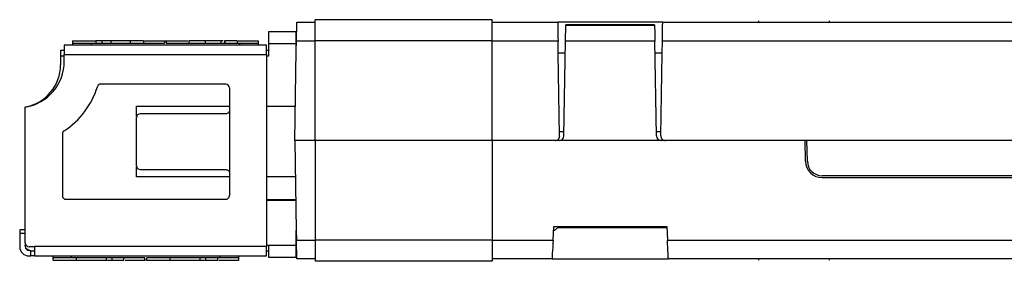
# Paper-space layout 'PF LC-12f' of a CAD drawing. Units: inches. Extents: x 0.3 to 10.6, y 0.2 to 8.2.
# Drawn here: x 5.6 to 6.6, y 2.8 to 3.1 of the extents above; entities that cross this region are included whole.
import ezdxf

# ---------------------------------------------------------------- set-up
doc = ezdxf.new("R2010")
doc.units = ezdxf.units.IN
doc.header["$MEASUREMENT"] = 0

psp = doc.layouts.new('PF LC-12f')

# ---------------------------------------------------------------- linework, layer by layer
at = {"color": 7, "linetype": 'Continuous', "lineweight": 25}
for p, q in [((6.0698, 3.0702), (5.8823, 3.0702)), ((5.8823, 3.0479), (5.8823, 3.0702)), ((6.0698, 3.0479), (6.0698, 3.0702)), ((5.8623, 3.0476), (5.8627, 3.0677)), ((5.8627, 3.0677), (5.8823, 3.0677)), ((6.0698, 3.0677), (6.1394, 3.0677)), ((6.2508, 3.0677), (6.1394, 3.0677)), ((6.1477, 3.0473), (6.148, 3.0641)), ((6.2422, 3.0649), (6.148, 3.0649)), ((6.148, 3.0641), (6.148, 3.0649)), ((6.2422, 3.0641), (6.148, 3.0641)), ((6.2508, 3.0677), (6.8053, 3.0677)), ((6.3524, 3.0689), (6.3524, 3.0677)), ((6.4278, 3.0677), (6.4278, 3.0689)), ((5.8621, 3.0573), (5.8326, 3.0573)), ((5.8326, 3.0573), (5.8326, 3.0447)), ((5.8621, 3.0447), (5.8621, 3.0573)), ((5.6161, 3.0433), (5.6161, 3.0334)), ((5.8306, 3.0433), (5.6161, 3.0433)), ((5.6249, 3.0477), (5.6249, 3.0452)), ((5.6249, 3.0477), (5.6495, 3.0477)), ((5.6249, 3.0452), (5.6249, 3.0433)), ((5.6249, 3.0452), (5.6446, 3.0452)), ((5.6446, 3.0452), (5.6446, 3.0433)), ((5.6446, 3.0452), (5.7224, 3.0452)), ((5.6495, 3.0477), (5.6495, 3.0452)), ((5.656, 3.0477), (5.6495, 3.0477)), ((5.656, 3.0477), (5.656, 3.0452)), ((5.6654, 3.0477), (5.6654, 3.0452)), ((5.6861, 3.0477), (5.6861, 3.0452)), ((5.7001, 3.0477), (5.7001, 3.0452)), ((5.7013, 3.0477), (5.7224, 3.0477)), ((5.7224, 3.0477), (5.7224, 3.0452)), ((5.7224, 3.0477), (5.7243, 3.0477)), ((5.7243, 3.0477), (5.7243, 3.0452)), ((5.7243, 3.0477), (5.7471, 3.0477)), ((5.7243, 3.0452), (5.8021, 3.0452)), ((5.7483, 3.0477), (5.7483, 3.0452)), ((5.7656, 3.0477), (5.7656, 3.0452)), ((5.782, 3.0477), (5.782, 3.0452)), ((5.7859, 3.0477), (5.7859, 3.0452)), ((5.7865, 3.0477), (5.7859, 3.0477)), ((5.7865, 3.0477), (5.7865, 3.0452)), ((5.7995, 3.0477), (5.7995, 3.0452)), ((5.8007, 3.0477), (5.8218, 3.0477)), ((5.8021, 3.0452), (5.8021, 3.0433)), ((5.8021, 3.0452), (5.8218, 3.0452)), ((5.8218, 3.0477), (5.8218, 3.0452)), ((5.8218, 3.0452), (5.8218, 3.0433)), ((5.8306, 3.0334), (5.8306, 3.0433)), ((5.8326, 3.0447), (5.8326, 3.0317)), ((5.8621, 3.0447), (5.8326, 3.0447)), ((5.8621, 3.0376), (5.8623, 3.0476)), ((5.8621, 3.0376), (5.8621, 3.0447)), ((6.0698, 3.0479), (5.8823, 3.0479)), ((5.8823, 2.9422), (5.8823, 3.0479)), ((6.0698, 2.9422), (6.0698, 3.0479)), ((6.14, 3.0347), (6.1398, 3.0476)), ((6.146, 2.947), (6.1477, 3.0473)), ((6.2425, 3.0473), (6.1477, 3.0473)), ((6.2442, 2.947), (6.2425, 3.0473)), ((6.2502, 3.0347), (6.2505, 3.0476)), ((6.8007, 3.0476), (6.2505, 3.0476)), ((5.6121, 3.0376), (5.6121, 3.0317)), ((5.6161, 3.0376), (5.6121, 3.0376)), ((5.6121, 3.0317), (5.6121, 3.0224)), ((5.6161, 3.0334), (5.8306, 3.0334)), ((5.6161, 3.0261), (5.6161, 3.0334)), ((5.8326, 3.0376), (5.8306, 3.0376)), ((5.8306, 3.0334), (5.8306, 2.8297)), ((5.8605, 2.9422), (5.8621, 3.0376)), ((6.1415, 2.9472), (6.14, 3.0347)), ((6.1475, 3.0347), (6.14, 3.0347)), ((6.2502, 3.0347), (6.2427, 3.0347)), ((6.2487, 2.9472), (6.2502, 3.0347)), ((5.7873, 3.0019), (5.655, 3.0019)), ((5.7913, 2.998), (5.7913, 2.8838)), ((5.5747, 2.9778), (5.5747, 2.9775)), ((5.5747, 2.8336), (5.5747, 2.9775)), ((5.6928, 2.9786), (5.7913, 2.9786)), ((5.6928, 2.9676), (5.6928, 2.9786)), ((5.8306, 2.9786), (5.8611, 2.9786)), ((5.6927, 2.9153), (5.6927, 2.9665)), ((5.7873, 2.9704), (5.6966, 2.9704)), ((5.6141, 2.949), (5.6141, 2.8838)), ((6.1414, 2.9516), (6.1461, 2.9516)), ((6.2442, 2.9516), (6.2488, 2.9516)), ((5.8823, 2.9422), (5.8605, 2.9422)), ((5.8605, 2.9422), (5.8621, 2.8467)), ((6.0698, 2.9422), (5.8823, 2.9422)), ((5.8823, 2.9422), (5.8823, 2.8365)), ((6.1366, 2.9422), (6.0698, 2.9422)), ((6.1411, 2.9422), (6.0698, 2.9422)), ((6.0698, 2.9422), (6.0698, 2.8365)), ((6.2492, 2.9422), (6.1411, 2.9422)), ((6.4018, 2.9422), (6.2492, 2.9422)), ((6.4038, 2.9422), (6.2536, 2.9422)), ((6.4022, 2.9202), (6.4018, 2.9422)), ((7.0888, 2.9422), (6.4038, 2.9422)), ((6.4042, 2.9202), (6.4038, 2.9422)), ((5.6928, 2.9038), (5.6928, 2.9141)), ((5.7913, 2.9038), (5.6928, 2.9038)), ((5.6966, 2.9114), (5.7873, 2.9114)), ((5.8611, 2.9038), (5.8306, 2.9038)), ((7.0727, 2.9048), (6.4199, 2.9048)), ((6.4199, 2.9028), (7.0727, 2.9028)), ((5.618, 2.8799), (5.7873, 2.8799)), ((5.8306, 2.8796), (5.8616, 2.8796)), ((5.8616, 2.8786), (5.8306, 2.8786)), ((6.1345, 2.8367), (6.1352, 2.8509)), ((6.1352, 2.8509), (6.255, 2.8509)), ((6.1409, 2.8509), (6.1409, 2.8501)), ((6.255, 2.8509), (6.2558, 2.8367)), ((5.5747, 2.8474), (5.5688, 2.8474)), ((5.5688, 2.8474), (5.5688, 2.8435)), ((5.5688, 2.8435), (5.5688, 2.8297)), ((5.5747, 2.8435), (5.5688, 2.8435)), ((5.8621, 2.8467), (5.8623, 2.8367)), ((5.8621, 2.8311), (5.8621, 2.8467)), ((6.1361, 2.8467), (6.135, 2.8467)), ((6.1361, 2.8467), (6.1395, 2.8501)), ((6.1395, 2.8501), (6.255, 2.8501)), ((5.5747, 2.8336), (5.5747, 2.8313)), ((5.8326, 2.8313), (5.8326, 2.8311)), ((5.8326, 2.8311), (5.8621, 2.8311)), ((5.8326, 2.8311), (5.8326, 2.8186)), ((5.8621, 2.8186), (5.8621, 2.8311)), ((5.8627, 2.8167), (5.8623, 2.8367)), ((6.0698, 2.8365), (5.8823, 2.8365)), ((5.8823, 2.8365), (5.8823, 2.8142)), ((6.0698, 2.8365), (6.0698, 2.8142)), ((6.2558, 2.8367), (6.8007, 2.8367)), ((5.5787, 2.8297), (5.5846, 2.8297)), ((5.5787, 2.8257), (5.5788, 2.8257)), ((5.5787, 2.8198), (5.5806, 2.8198)), ((5.5806, 2.8254), (5.5846, 2.8254)), ((5.5806, 2.8198), (5.5806, 2.8254)), ((5.5846, 2.8198), (5.5806, 2.8198)), ((5.5846, 2.8297), (5.5846, 2.8198)), ((5.8306, 2.8297), (5.5846, 2.8297)), ((5.5846, 2.8198), (5.8306, 2.8198)), ((5.6043, 2.8179), (5.6043, 2.8198)), ((5.6239, 2.8179), (5.6239, 2.8198)), ((5.7814, 2.8179), (5.7814, 2.8198)), ((5.8011, 2.8179), (5.8011, 2.8198)), ((5.8306, 2.8198), (5.8306, 2.8297)), ((5.8306, 2.8254), (5.8326, 2.8254)), ((5.6239, 2.8179), (5.6043, 2.8179)), ((5.6043, 2.8154), (5.6043, 2.8179)), ((5.6043, 2.8154), (5.6289, 2.8154)), ((5.7017, 2.8179), (5.6239, 2.8179)), ((5.6289, 2.8154), (5.6289, 2.8179)), ((5.6289, 2.8154), (5.6608, 2.8154)), ((5.6608, 2.8154), (5.6608, 2.8179)), ((5.6608, 2.8154), (5.6668, 2.8154)), ((5.6668, 2.8154), (5.6668, 2.8179)), ((5.6794, 2.8154), (5.6794, 2.8179)), ((5.6807, 2.8154), (5.7017, 2.8154)), ((5.7017, 2.8154), (5.7017, 2.8179)), ((5.7037, 2.8154), (5.7017, 2.8154)), ((5.7814, 2.8179), (5.7037, 2.8179)), ((5.7037, 2.8154), (5.7037, 2.8179)), ((5.7037, 2.8154), (5.7283, 2.8154)), ((5.7283, 2.8154), (5.7283, 2.8179)), ((5.7283, 2.8154), (5.7602, 2.8154)), ((5.7602, 2.8154), (5.7602, 2.8179)), ((5.7602, 2.8154), (5.7662, 2.8154)), ((5.7662, 2.8154), (5.7662, 2.8179)), ((5.7788, 2.8154), (5.7788, 2.8179)), ((5.7801, 2.8154), (5.8011, 2.8154)), ((5.8011, 2.8179), (5.7814, 2.8179)), ((5.8011, 2.8154), (5.8011, 2.8179)), ((5.8326, 2.8186), (5.8621, 2.8186)), ((5.8823, 2.8167), (5.8627, 2.8167)), ((6.0698, 2.8142), (5.8823, 2.8142)), ((6.1334, 2.8167), (6.0698, 2.8167)), ((6.1334, 2.8167), (6.2568, 2.8167)), ((6.8053, 2.8167), (6.2568, 2.8167)), ((6.3524, 2.8167), (6.3524, 2.8154)), ((6.4278, 2.8154), (6.4278, 2.8167))]:
    psp.add_line(p, q, dxfattribs=at)
at = {"color": 8, "linetype": 'Continuous', "lineweight": 25}
for p, q in [((5.8823, 3.0476), (5.8623, 3.0476)), ((6.1398, 3.0476), (6.0698, 3.0476)), ((5.6161, 3.0317), (5.6121, 3.0317)), ((5.8326, 3.0317), (5.8306, 3.0317)), ((5.5747, 2.8313), (5.5754, 2.8313)), ((5.8306, 2.8313), (5.8326, 2.8313)), ((5.8623, 2.8367), (5.8823, 2.8367)), ((6.0698, 2.8367), (6.1345, 2.8367))]:
    psp.add_line(p, q, dxfattribs=at)
at = {"color": 7, "linetype": 'Continuous', "lineweight": 25, "flags": 128}
for points in [[(6.1394, 3.0677), (6.1394, 3.0673), (6.1394, 3.0662), (6.1395, 3.0643), (6.1395, 3.0619), (6.1396, 3.0588), (6.1396, 3.0554), (6.1397, 3.0516), (6.1398, 3.0476)], [(6.2422, 3.0649), (6.2422, 3.0648), (6.2422, 3.0646), (6.2422, 3.0641)], [(6.2422, 3.0641), (6.2422, 3.0617), (6.2423, 3.0586), (6.2423, 3.0551), (6.2424, 3.0513), (6.2425, 3.0473)], [(6.2505, 3.0476), (6.2505, 3.0516), (6.2506, 3.0554), (6.2506, 3.0588), (6.2507, 3.0619), (6.2507, 3.0643), (6.2508, 3.0662), (6.2508, 3.0673), (6.2508, 3.0677)], [(6.1345, 2.8367), (6.1343, 2.8328), (6.1341, 2.829), (6.1339, 2.8255), (6.1337, 2.8225), (6.1336, 2.82), (6.1335, 2.8182), (6.1334, 2.8171), (6.1334, 2.8167)], [(6.2568, 2.8167), (6.2568, 2.8171), (6.2567, 2.8182), (6.2566, 2.82), (6.2565, 2.8225), (6.2563, 2.8255), (6.2562, 2.829), (6.256, 2.8328), (6.2558, 2.8367)]]:
    psp.add_lwpolyline(points, dxfattribs=at)
at = {"color": 7, "linetype": 'Continuous', "lineweight": 25}
for centre, radius, start, end in [((5.5669, 3.0261), 0.0492, 279.2069, 0), ((5.5669, 3.0224), 0.0453, 280.0154, 0), ((5.5669, 3.0261), 0.0886, 303.5862, 342.3149), ((5.655, 2.998), 0.00394, 90, 162.3149), ((5.7873, 2.998), 0.00394, 0, 90), ((5.6966, 2.9665), 0.00393, 90.0518, 180.0517), ((5.618, 2.949), 0.00394, 123.5862, 180), ((6.1366, 2.9471), 0.00492, 270, 1), ((6.1411, 2.9471), 0.00492, 270, 359), ((6.2492, 2.9471), 0.00492, 181, 270), ((6.2536, 2.9471), 0.00492, 179, 270), ((5.6966, 2.9153), 0.00393, 179.9483, 269.9482), ((6.4199, 2.9205), 0.0177, 181, 270), ((6.4199, 2.9205), 0.0157, 181, 270), ((5.618, 2.8838), 0.00394, 180, 270), ((5.7873, 2.8838), 0.00394, 270, 0), ((5.5787, 2.8336), 0.00394, 180, 270), ((5.5787, 2.8297), 0.00984, 180, 270), ((5.5787, 2.8297), 0.00394, 180, 270)]:
    psp.add_arc(centre, radius, start, end, dxfattribs=at)
for points, knots in [([(5.6654, 3.0477), (5.6638, 3.0477), (5.661, 3.0477), (5.6575, 3.0477), (5.656, 3.0477)], [0, 0, 0, 0, 0.560619, 1, 1, 1, 1]), ([(5.6861, 3.0477), (5.6837, 3.0477), (5.6789, 3.0477), (5.6719, 3.0477), (5.6679, 3.0477), (5.6654, 3.0477)], [0, 0, 0, 0, 0.278741, 0.558833, 1, 1, 1, 1]), ([(5.7001, 3.0477), (5.6999, 3.0477), (5.6996, 3.0477), (5.6961, 3.0477), (5.6913, 3.0477), (5.6879, 3.0477), (5.6861, 3.0477)], [0, 0, 0, 0, 0.280483, 0.559644, 0.779748, 1, 1, 1, 1]), ([(5.7656, 3.0477), (5.7631, 3.0477), (5.7582, 3.0477), (5.7523, 3.0477), (5.7488, 3.0477), (5.7485, 3.0477), (5.7483, 3.0477)], [0, 0, 0, 0, 0.280229, 0.55976, 0.779758, 1, 1, 1, 1]), ([(5.782, 3.0477), (5.7817, 3.0477), (5.7811, 3.0477), (5.7765, 3.0477), (5.7711, 3.0477), (5.7674, 3.0477), (5.7656, 3.0477)], [0, 0, 0, 0, 0.279142, 0.558816, 0.779171, 1, 1, 1, 1]), ([(5.7846, 3.0477), (5.7842, 3.0477), (5.7836, 3.0477), (5.7829, 3.0477), (5.7826, 3.0477)], [0, 0, 0, 0, 0.605762, 1, 1, 1, 1]), ([(5.7995, 3.0477), (5.7993, 3.0477), (5.799, 3.0477), (5.7957, 3.0477), (5.7912, 3.0477), (5.7881, 3.0477), (5.7865, 3.0477)], [0, 0, 0, 0, 0.28005, 0.559188, 0.779374, 1, 1, 1, 1]), ([(5.7913, 2.9744), (5.7912, 2.9738), (5.7911, 2.9728), (5.7902, 2.9715), (5.7889, 2.9706), (5.7878, 2.9705), (5.7873, 2.9704)], [0, 0, 0, 0, 0.248918, 0.49957, 0.748925, 1, 1, 1, 1]), ([(5.7873, 2.9114), (5.7878, 2.9113), (5.7889, 2.9112), (5.7902, 2.9103), (5.7911, 2.909), (5.7912, 2.9079), (5.7913, 2.9074)], [0, 0, 0, 0, 0.249335, 0.500155, 0.749345, 1, 1, 1, 1]), ([(5.5806, 2.8254), (5.5799, 2.8255), (5.5784, 2.8257), (5.5767, 2.8268), (5.5757, 2.828), (5.5751, 2.8291), (5.5748, 2.8302), (5.5747, 2.831), (5.5747, 2.8313)], [0, 0, 0, 0, 0.275949, 0.553656, 0.680234, 0.795164, 0.900761, 1, 1, 1, 1]), ([(5.6668, 2.8154), (5.6686, 2.8154), (5.6717, 2.8154), (5.6771, 2.8154), (5.6794, 2.8154)], [0, 0, 0, 0, 0.560428, 1, 1, 1, 1]), ([(5.7662, 2.8154), (5.768, 2.8154), (5.7712, 2.8154), (5.7765, 2.8154), (5.7788, 2.8154)], [0, 0, 0, 0, 0.560428, 1, 1, 1, 1])]:
    psp.add_open_spline(points, degree=3, knots=knots, dxfattribs=at)

doc.saveas('drawing.dxf')
